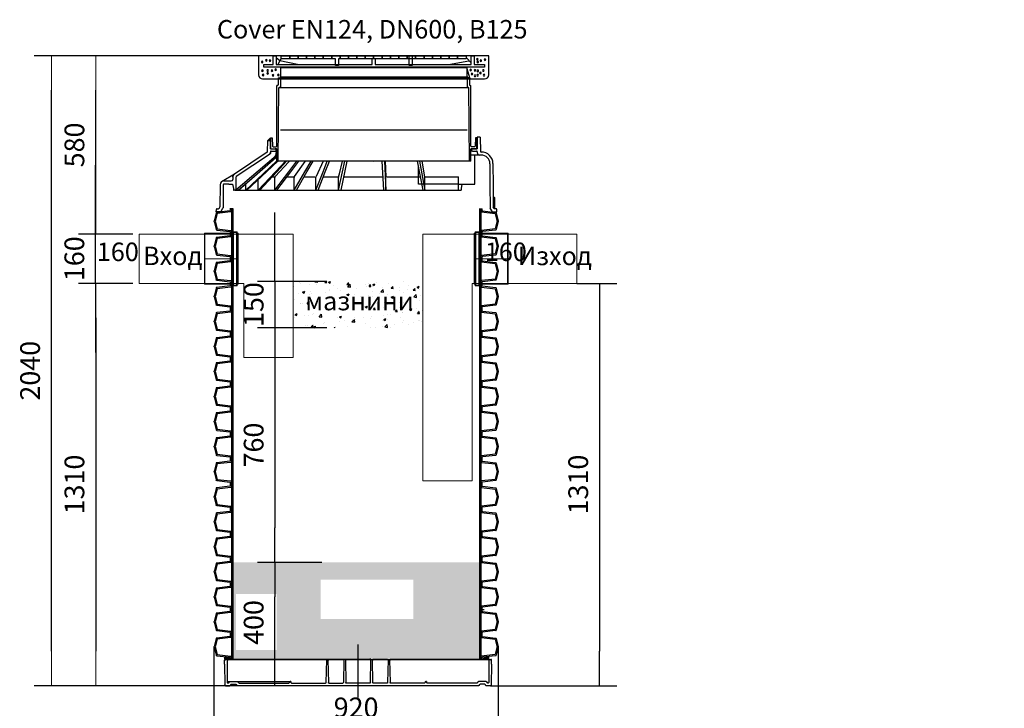
# Model space of a CAD drawing. Units: millimetres. Extents: x 22302 to 32350, y 6056 to 9554.
# Drawn here: x 22302 to 25496, y 7320 to 9554 of the extents above; entities that cross this region are included whole.
import ezdxf

# ---------------------------------------------------------------- set-up
doc = ezdxf.new("R2010")
doc.units = ezdxf.units.MM
doc.layers.get('Defpoints').update_dxf_attribs({"lineweight": 0})
doc.layers.add('1', color=7, linetype='Continuous', plot=False)
doc.layers.add('dim', color=4, linetype='Continuous', lineweight=15)
doc.styles.add('iso', font='times.ttf')
doc.styles.add('SEACAD_Arial', font='arial.ttf')
doc.dimstyles.new('ECO', dxfattribs={"dimscale": 0.8, "dimtxt": 80, "dimasz": 140, "dimexe": 70, "dimexo": 0, "dimgap": 35, "dimtad": 1, "dimdec": 0, "dimrnd": 10, "dimtxsty": 'SEACAD_Arial', "dimblk1": '_SE_FILLED', "dimblk2": '_SE_FILLED', "dimsah": 1, "dimcen": 70, "dimclrt": 2, "dimadec": 0, "dimazin": 0, "dimtfac": 0.5, "dimtdec": 0, "dimtmove": 0, "dimatfit": 3, "dimfxl": 1, "dimarcsym": 0})

# ---------------------------------------------------------------- blocks, each defined once
blk = doc.blocks.new('bottom800')
at = {"ltscale": 25}
blk.add_line((-20955.7, -7266.7), (-20955.7, -7439.1), dxfattribs=at)
for p, q in [((-21386.4, -7317.6), (-21388.4, -7317.6)), ((-21388.3, -7331.1), (-21388.4, -7317.6)), ((-21388.3, -7331.1), (-21388, -7398.1)), ((-21378.9, -7315.6), (-21386.9, -7315.6)), ((-21380.4, -7316.4), (-21380, -7390.1)), ((-21378.9, -7315.6), (-21175.7, -7315.6)), ((-21378.9, -7317.2), (-21059.8, -7317.2)), ((-21175.7, -7315.6), (-21059.8, -7315.6)), ((-21051.7, -7315.6), (-21059.8, -7315.6)), ((-21051.7, -7315.6), (-21059.8, -7315.6)), ((-21058.3, -7316.4), (-21059.6, -7390.7)), ((-21053.2, -7316.4), (-21051.9, -7390.7)), ((-21051.7, -7315.6), (-21003.4, -7315.6)), ((-21051.7, -7317.2), (-21003.4, -7317.2)), ((-20995.3, -7315.6), (-21003.4, -7315.6)), ((-20995.3, -7315.6), (-21003.4, -7315.6)), ((-21001.9, -7316.4), (-21003.2, -7390.7)), ((-20996.8, -7316.4), (-20995.5, -7390.7)), ((-20995.3, -7315.6), (-20916.2, -7315.6)), ((-20995.2, -7317.2), (-20916.2, -7317.2)), ((-20916.2, -7315.6), (-20908.1, -7315.6)), ((-20916.2, -7315.6), (-20908.1, -7315.6)), ((-20914.7, -7316.4), (-20916, -7390.7)), ((-20909.6, -7316.4), (-20908.3, -7390.7)), ((-20908.1, -7315.6), (-20859.8, -7315.6)), ((-20908.1, -7317.2), (-20859.8, -7317.2)), ((-20859.8, -7315.6), (-20851.7, -7315.6)), ((-20859.8, -7315.6), (-20851.7, -7315.6)), ((-20858.3, -7316.4), (-20859.6, -7390.7)), ((-20853.2, -7316.4), (-20851.9, -7390.7)), ((-20851.7, -7315.6), (-20735.7, -7315.6)), ((-20851.7, -7317.2), (-20532.6, -7317.2)), ((-20735.7, -7315.6), (-20532.6, -7315.6)), ((-20532.6, -7315.6), (-20524.6, -7315.6)), ((-20531, -7316.4), (-20531.4, -7390.1)), ((-20525.1, -7317.6), (-20523.1, -7317.6)), ((-20523.1, -7331.1), (-20523.5, -7398.1)), ((-20523.1, -7331.1), (-20523.1, -7317.6)), ((-21385.5, -7400.6), (-21371.7, -7400.6)), ((-21377.5, -7392.6), (-21376.9, -7392.6)), ((-21372, -7387.6), (-21346.5, -7387.6)), ((-21366.7, -7395.6), (-21351.7, -7395.6)), ((-21346.7, -7400.6), (-20564.7, -7400.6)), ((-21341.5, -7392.6), (-21180.3, -7392.6)), ((-21178.2, -7386.6), (-21178.3, -7390.7)), ((-21178.2, -7386.6), (-21175.7, -7386.6)), ((-21173.2, -7386.6), (-21175.7, -7386.6)), ((-21173.2, -7386.6), (-21173.2, -7390.7)), ((-21171.2, -7392.6), (-21061.6, -7392.6)), ((-21049.9, -7392.6), (-21005.2, -7392.6)), ((-20993.5, -7392.6), (-20918, -7392.6)), ((-20861.6, -7392.6), (-20906.3, -7392.6)), ((-20740.3, -7392.6), (-20849.9, -7392.6)), ((-20738.2, -7386.6), (-20738.3, -7390.7)), ((-20738.2, -7386.6), (-20735.7, -7386.6)), ((-20733.2, -7386.6), (-20735.7, -7386.6)), ((-20531.4, -7386.6), (-20733.2, -7386.6)), ((-20733.2, -7386.6), (-20733.2, -7390.7)), ((-20570, -7392.6), (-20731.2, -7392.6)), ((-20730.7, -7400.6), (-20601.5, -7400.6)), ((-20567.5, -7390.1), (-20567.5, -7390.1)), ((-20539.5, -7387.6), (-20565, -7387.6)), ((-20544.7, -7395.6), (-20559.7, -7395.6)), ((-20526, -7400.6), (-20539.7, -7400.6)), ((-20537, -7390.1), (-20537, -7390.1)), ((-20533.9, -7392.6), (-20534.6, -7392.6))]:
    blk.add_line(p, q)
at = {"ltscale": 2.5}
for centre, start, end in [((-21386.4, -7316.6), 270.4148, 11.2948), ((-20525.1, -7316.6), 168.6518, 269.706)]:
    blk.add_arc(centre, 1.03, start, end, dxfattribs=at)
for centre, radius, start, end in [((-21385.5, -7398.1), 2.5, 180.3002, 270.0002), ((-21377.5, -7390.1), 2.5, 180.3002, 270.0002), ((-21377, -7390.1), 2.5, 272.3239, 0.0004), ((-21372, -7390.1), 2.5, 90.0002, 180.0004), ((-21371.7, -7398.1), 2.5, 270.0003, 0.0003), ((-21366.7, -7398.1), 2.5, 90.0003, 180.0003), ((-21351.7, -7398.1), 2.5, 0.0003, 90.0003), ((-21346.7, -7398.1), 2.5, 180.0281, 269.9333), ((-21346.5, -7390.1), 2.5, 0, 90.0002), ((-21341.5, -7390.1), 2.5, 180, 270), ((-21180.3, -7390.6), 2, 270.0004, 359), ((-21171.2, -7390.6), 2, 181, 270), ((-21061.6, -7390.6), 2, 270, 359), ((-21049.9, -7390.6), 2, 181, 270), ((-21005.2, -7390.6), 2, 270, 359), ((-20993.5, -7390.6), 2, 181, 270), ((-20918, -7390.6), 2, 270, 359), ((-20906.3, -7390.6), 2, 181, 270), ((-20861.6, -7390.6), 2, 270, 359), ((-20849.9, -7390.6), 2, 181, 270), ((-20740.3, -7390.6), 2, 270, 359), ((-20731.2, -7390.6), 2, 181, 270.0003), ((-20570, -7390.1), 2.5, 270, 359.9986), ((-20565, -7390.1), 2.5, 89.9986, 179.9986), ((-20564.7, -7398.1), 2.5, 270.067, 359.9723), ((-20559.7, -7398.1), 2.5, 90, 180), ((-20544.7, -7398.1), 2.5, 0, 90), ((-20539.7, -7398.1), 2.5, 180, 270), ((-20539.5, -7390.1), 2.5, 359.9993, 89.4099), ((-20534.5, -7390.1), 2.5, 179.9993, 267.7254), ((-20533.9, -7390.1), 2.5, 269.9986, 359.7), ((-20526, -7398.1), 2.5, 270, 359.7)]:
    blk.add_arc(centre, radius, start, end)
at = {"ltscale": 2.5, "extrusion": (0, 0, -1)}
for centre, major_axis, ratio, start_param, end_param in [((-20995.3, -7314.9), (1.54, -0.02), 0.499383, 3.112587, 7.846548), ((-21386.9, -7316.4), (-1.5, 0), 0.512152, 3.139877, 7.853532), ((-21059.8, -7316.4), (1.54, -0.02), 0.499018, -0.029927, 4.704731), ((-21003.4, -7316.4), (-1.54, 0.02), 0.499383, 3.112461, 7.846548), ((-20916.2, -7316.4), (-1.54, 0.02), 0.499383, 3.112587, 7.846548), ((-20859.8, -7316.4), (-1.54, 0.02), 0.499383, 3.112587, 7.846548), ((-20532.6, -7316.4), (1.51, -0.01), 0.507814, -0.009627, 4.709887)]:
    blk.add_ellipse(centre, major_axis=major_axis, ratio=ratio, start_param=start_param, end_param=end_param, dxfattribs=at)
at = {"ltscale": 2.5}
for centre, major_axis, ratio, start_param, end_param in [((-21378.9, -7316.4), (-1.5, 0), 0.511477, 0.000073, 4.712408), ((-21051.7, -7316.4), (1.54, 0.02), 0.499383, 3.100482, 7.846548), ((-20995.3, -7316.4), (1.54, 0.02), 0.499383, 3.112587, 7.846548), ((-20908.1, -7316.4), (1.54, 0.02), 0.499383, 3.112587, 7.846548), ((-20851.7, -7316.4), (1.54, 0.02), 0.499383, 3.112587, 7.846548), ((-20524.6, -7316.4), (1.5, 0), 0.512152, 3.139877, 7.853532)]:
    blk.add_ellipse(centre, major_axis=major_axis, ratio=ratio, start_param=start_param, end_param=end_param, dxfattribs=at)
blk = doc.blocks.new('_SE_FILLED')
at = {"color": 0}
blk.add_line((0, 0), (-1, 0), dxfattribs=at)
blk.add_solid([(0, 0), (-1, -0.1665), (-1, 0.1665), (0, 0)], dxfattribs=at)
blk = doc.blocks.new('*D33')
at = {"layer": 'Defpoints', "color": 0, "transparency": 16777216}
for p in [(22669.3, 8698.5), (22548.3, 7393.1), (23008.2, 7393.1)]:
    blk.add_point(p, dxfattribs=at)
at = {"layer": 'dim', "color": 0, "lineweight": -2, "transparency": 16777216}
for p, q in [((22669.3, 8698.5), (22492.3, 8698.5)), ((22548.3, 8586.5), (22548.3, 7505.1)), ((23008.2, 7393.1), (22492.3, 7393.1))]:
    blk.add_line(p, q, dxfattribs=at)
at = {"layer": 'dim', "color": 0, "lineweight": -2, "transparency": 16777216, "xscale": 112, "yscale": 112, "zscale": 112}
for p, rotation in [((22548.3, 8698.5), 90), ((22548.3, 7393.1), 270)]:
    blk.add_blockref('_SE_FILLED', p, dxfattribs=dict(at, rotation=rotation))
at = {"layer": 'dim', "color": 2, "transparency": 16777216, "insert": (22487.6, 8045.8), "char_height": 64, "attachment_point": 5, "rotation": 90, "style": 'SEACAD_Arial'}
blk.add_mtext('1310', dxfattribs=at)
blk = doc.blocks.new('hhhh')
at = {"layer": 'Defpoints'}
for p, q in [((-30085.5, -1683.6), (-30085.5, -1573.6)), ((-30162.7, -1682.1), (-30162.7, -1683.6)), ((-30008.3, -1682.1), (-30008.3, -1683.6))]:
    blk.add_line(p, q, dxfattribs=at)
for points in [[(-30173.4, -1577), (-29997.6, -1577), (-29997.6, -1591.3), (-30173.4, -1591.3)], [(-30000.2, -1588.7), (-30170.8, -1588.7), (-30170.8, -1579.6), (-30000.2, -1579.6)], [(-30168.3, -1573.6), (-30002.7, -1573.6), (-30002.7, -1577), (-30168.3, -1577)], [(-30002.7, -1683.6), (-30168.3, -1683.6), (-30168.3, -1591.3), (-30002.7, -1591.3)], [(-30005.3, -1579.6), (-30165.7, -1579.6), (-30165.7, -1573.6), (-30005.3, -1573.6)], [(-30165.7, -1588.7), (-30005.3, -1588.7), (-30005.3, -1682.1), (-30165.7, -1682.1)]]:
    blk.add_lwpolyline(points, close=True, dxfattribs=at)
blk = doc.blocks.new('*D34')
at = {"layer": 'Defpoints', "color": 0, "transparency": 16777216}
for p in [(22548.3, 9437), (23076.8, 9437), (22669.3, 8858.5)]:
    blk.add_point(p, dxfattribs=at)
at = {"layer": 'dim', "color": 0, "lineweight": -2, "transparency": 16777216}
for p, q in [((23076.8, 9437), (22492.3, 9437)), ((22548.3, 8970.5), (22548.3, 9325)), ((22669.3, 8858.5), (22492.3, 8858.5))]:
    blk.add_line(p, q, dxfattribs=at)
at = {"layer": 'dim', "color": 0, "lineweight": -2, "transparency": 16777216, "xscale": 112, "yscale": 112, "zscale": 112}
for p, rotation in [((22548.3, 9437), 90), ((22548.3, 8858.5), 270)]:
    blk.add_blockref('_SE_FILLED', p, dxfattribs=dict(at, rotation=rotation))
at = {"layer": 'dim', "color": 2, "transparency": 16777216, "insert": (22487.6, 9147.7), "char_height": 64, "attachment_point": 5, "rotation": 90, "style": 'SEACAD_Arial'}
blk.add_mtext('580', dxfattribs=at)
blk = doc.blocks.new('*D35')
at = {"layer": 'Defpoints', "color": 0, "transparency": 16777216}
for p in [(22404.4, 9437), (23076.8, 9437), (23008.2, 7393.1)]:
    blk.add_point(p, dxfattribs=at)
at = {"layer": 'dim', "color": 0, "lineweight": -2, "transparency": 16777216}
for p, q in [((23076.8, 9437), (22348.4, 9437)), ((22404.4, 7505.1), (22404.4, 9325)), ((23008.2, 7393.1), (22348.4, 7393.1))]:
    blk.add_line(p, q, dxfattribs=at)
at = {"layer": 'dim', "color": 0, "lineweight": -2, "transparency": 16777216, "xscale": 112, "yscale": 112, "zscale": 112}
for p, rotation in [((22404.4, 9437), 90), ((22404.4, 7393.1), 270)]:
    blk.add_blockref('_SE_FILLED', p, dxfattribs=dict(at, rotation=rotation))
at = {"layer": 'dim', "color": 2, "transparency": 16777216, "insert": (22343.7, 8415), "char_height": 64, "attachment_point": 5, "rotation": 90, "style": 'SEACAD_Arial'}
blk.add_mtext('2040', dxfattribs=at)
blk = doc.blocks.new('A$C04241251')
for points in [[(16.7, 47.5), (46.8, 47.5), (46.8, 75.2), (56.5, 75.2), (56.5, 47.5), (368.4, 47.5), (368.4, 66.1), (378, 66.1), (378, 47.5), (689.9, 47.5), (689.9, 75.2), (699.5, 75.2), (699.5, 47.5), (732.3, 47.5), (732.3, 37.9), (16.7, 37.9), (16.7, 47.5)], [(56.5, 70), (68.7, 59.7), (125.7, 48.1)], [(62.9, 48.1), (73.8, 67.4)], [(100.8, 65.6), (73.6, 65.6), (73.6, 75.2), (100.8, 75.2), (100.8, 65.6)], [(100.9, 65.6), (73.6, 65.6), (73.6, 75.2), (100.9, 75.2), (100.9, 65.6)], [(128.1, 65.6), (100.8, 65.6), (100.8, 75.2), (128.1, 75.2), (128.1, 65.6)], [(128.1, 65.6), (100.9, 65.6), (100.9, 75.2), (128.1, 75.2), (128.1, 65.6)], [(155.3, 65.6), (128.1, 65.6), (128.1, 75.2), (155.3, 75.2), (155.3, 65.6)], [(155.3, 65.6), (128.1, 65.6), (128.1, 75.2), (155.3, 75.2), (155.3, 65.6)], [(182.5, 65.6), (155.3, 65.6), (155.3, 75.2), (182.5, 75.2), (182.5, 65.6)], [(182.5, 65.6), (155.3, 65.6), (155.3, 75.2), (182.5, 75.2), (182.5, 65.6)], [(209.8, 65.6), (182.5, 65.6), (182.5, 75.2), (209.8, 75.2), (209.8, 65.6)], [(209.8, 65.6), (182.5, 65.6), (182.5, 75.2), (209.8, 75.2), (209.8, 65.6)], [(237, 65.6), (209.8, 65.6), (209.8, 75.2), (237, 75.2), (237, 65.6)], [(237, 65.6), (209.8, 65.6), (209.8, 75.2), (237, 75.2), (237, 65.6)], [(264.3, 65.6), (259.1, 65.6), (259.1, 43.5), (249.4, 43.5), (249.4, 65.6), (237, 65.6), (237, 75.2), (249.4, 75.2), (259.1, 75.2), (264.3, 75.2), (264.3, 65.6)], [(291.5, 65.6), (264.3, 65.6), (264.3, 75.2), (291.5, 75.2), (291.5, 65.6)], [(291.5, 65.6), (264.3, 65.6), (264.3, 75.2), (291.5, 75.2), (291.5, 65.6)], [(318.7, 65.6), (291.5, 65.6), (291.5, 75.2), (318.7, 75.2), (318.7, 65.6)], [(318.7, 65.6), (291.5, 65.6), (291.5, 75.2), (318.7, 75.2), (318.7, 65.6)], [(346, 65.6), (318.7, 65.6), (318.7, 75.2), (346, 75.2), (346, 65.6)], [(346, 65.6), (318.7, 65.6), (318.7, 75.2), (346, 75.2), (346, 65.6)], [(373.2, 65.6), (346, 65.6), (346, 75.2), (373.2, 75.2), (373.2, 65.6)], [(373.2, 65.6), (346, 65.6), (346, 75.2), (373.2, 75.2), (373.2, 65.6)], [(400.4, 65.6), (373.2, 65.6), (373.2, 75.2), (400.4, 75.2), (400.4, 65.6)], [(400.4, 65.6), (373.2, 65.6), (373.2, 75.2), (400.4, 75.2), (400.4, 65.6)], [(427.7, 65.6), (400.4, 65.6), (400.4, 75.2), (427.7, 75.2), (427.7, 65.6)], [(427.7, 65.6), (400.4, 65.6), (400.4, 75.2), (427.7, 75.2), (427.7, 65.6)], [(454.9, 65.6), (427.7, 65.6), (427.7, 75.2), (454.9, 75.2), (454.9, 65.6)], [(454.9, 65.6), (427.7, 65.6), (427.7, 75.2), (454.9, 75.2), (454.9, 65.6)], [(482.1, 65.6), (454.9, 65.6), (454.9, 75.2), (482.1, 75.2), (482.1, 65.6)], [(482.1, 65.6), (454.9, 65.6), (454.9, 75.2), (482.1, 75.2), (482.1, 65.6)], [(509.4, 65.6), (482.1, 65.6), (482.1, 75.2), (509.4, 75.2), (509.4, 65.6)], [(509.4, 65.6), (482.1, 65.6), (482.1, 75.2), (509.4, 75.2), (509.4, 65.6)], [(488.3, 43.5), (488.3, 75.2), (497.9, 75.2), (497.9, 43.5), (488.3, 43.5)], [(536.6, 65.6), (509.4, 65.6), (509.4, 75.2), (536.6, 75.2), (536.6, 65.6)], [(536.6, 65.6), (509.4, 65.6), (509.4, 75.2), (536.6, 75.2), (536.6, 65.6)], [(563.8, 65.6), (536.6, 65.6), (536.6, 75.2), (563.8, 75.2), (563.8, 65.6)], [(563.8, 65.6), (536.6, 65.6), (536.6, 75.2), (563.8, 75.2), (563.8, 65.6)], [(591.1, 65.6), (563.8, 65.6), (563.8, 75.2), (591.1, 75.2), (591.1, 65.6)], [(591.1, 65.6), (563.8, 65.6), (563.8, 75.2), (591.1, 75.2), (591.1, 65.6)], [(618.3, 65.6), (591.1, 65.6), (591.1, 75.2), (618.3, 75.2), (618.3, 65.6)], [(618.3, 65.6), (591.1, 65.6), (591.1, 75.2), (618.3, 75.2), (618.3, 65.6)], [(645.5, 65.6), (618.3, 65.6), (618.3, 75.2), (645.5, 75.2), (645.5, 65.6)], [(645.5, 65.6), (618.3, 65.6), (618.3, 75.2), (645.5, 75.2), (645.5, 65.6)], [(672.8, 65.6), (645.5, 65.6), (645.5, 75.2), (672.8, 75.2), (672.8, 65.6)], [(672.8, 65.6), (645.5, 65.6), (645.5, 75.2), (672.8, 75.2), (672.8, 65.6)], [(675.2, 68), (689.3, 52)], [(72.5, 37.8), (675.2, 37.8), (675.2, 0), (72.5, 0), (72.5, 37.8)], [(616.2, 47.5), (682.2, 58.4)], [(686.7, 0), (675.2, 36)]]:
    blk.add_lwpolyline(points)
for points, knots in [([(0, 75.2), (0, 75.2), (746.4, 75.2), (746.4, 75.2), (746.4, 75.2), (746.4, 13), (746.4, 13), (746.4, 5.9), (740.5, 0.1), (733.3, 0.1), (733.3, 0.1), (13.1, 0.1), (13.1, 0.1), (5.9, 0.1), (0, 5.9), (0, 13), (0, 13), (0, 75.2), (0, 75.2)], [0, 0, 0, 0, 1, 1, 1, 2, 2, 2, 3, 3, 3, 4, 4, 4, 5, 5, 5, 6, 6, 6, 6]), ([(709.3, 66.5), (710.8, 66.5), (712, 65.4), (712, 63.9), (712, 62.5), (710.8, 61.3), (709.3, 61.3), (707.9, 61.3), (706.8, 62.5), (706.8, 63.9), (706.8, 65.4), (707.9, 66.5), (709.3, 66.5)], [0, 0, 0, 0, 1, 1, 1, 2, 2, 2, 3, 3, 3, 4, 4, 4, 4]), ([(734.2, 65.5), (735.6, 65.5), (736.8, 64.3), (736.8, 62.9), (736.8, 61.4), (735.6, 60.3), (734.2, 60.3), (732.7, 60.3), (731.6, 61.4), (731.6, 62.9), (731.6, 64.3), (732.7, 65.5), (734.2, 65.5)], [0, 0, 0, 0, 1, 1, 1, 2, 2, 2, 3, 3, 3, 4, 4, 4, 4]), ([(11.5, 57.5), (12.9, 57.5), (14.1, 56.4), (14.1, 54.9), (14.1, 53.5), (12.9, 52.3), (11.5, 52.3), (10.1, 52.3), (8.9, 53.5), (8.9, 54.9), (8.9, 56.4), (10.1, 57.5), (11.5, 57.5)], [0, 0, 0, 0, 1, 1, 1, 2, 2, 2, 3, 3, 3, 4, 4, 4, 4]), ([(24.9, 63.2), (26.3, 63.2), (27.5, 62), (27.5, 60.6), (27.5, 59.2), (26.3, 58), (24.9, 58), (23.4, 58), (22.3, 59.2), (22.3, 60.6), (22.3, 62), (23.4, 63.2), (24.9, 63.2)], [0, 0, 0, 0, 1, 1, 1, 2, 2, 2, 3, 3, 3, 4, 4, 4, 4]), ([(36.7, 62.2), (38.1, 62.2), (39.3, 61), (39.3, 59.6), (39.3, 58.2), (38.1, 57), (36.7, 57), (35.3, 57), (34.1, 58.2), (34.1, 59.6), (34.1, 61), (35.3, 62.2), (36.7, 62.2)], [0, 0, 0, 0, 1, 1, 1, 2, 2, 2, 3, 3, 3, 4, 4, 4, 4]), ([(55, 32.6), (56.4, 32.6), (57.6, 31.4), (57.6, 30), (57.6, 28.5), (56.4, 27.4), (55, 27.4), (53.6, 27.4), (52.4, 28.5), (52.4, 30), (52.4, 31.4), (53.6, 32.6), (55, 32.6)], [0, 0, 0, 0, 1, 1, 1, 2, 2, 2, 3, 3, 3, 4, 4, 4, 4]), ([(711, 57.8), (712.4, 57.8), (713.6, 56.6), (713.6, 55.2), (713.6, 53.8), (712.4, 52.6), (711, 52.6), (709.6, 52.6), (708.4, 53.8), (708.4, 55.2), (708.4, 56.6), (709.6, 57.8), (711, 57.8)], [0, 0, 0, 0, 1, 1, 1, 2, 2, 2, 3, 3, 3, 4, 4, 4, 4]), ([(720.8, 62.2), (722.2, 62.2), (723.4, 61), (723.4, 59.6), (723.4, 58.2), (722.2, 57), (720.8, 57), (719.4, 57), (718.2, 58.2), (718.2, 59.6), (718.2, 61), (719.4, 62.2), (720.8, 62.2)], [0, 0, 0, 0, 1, 1, 1, 2, 2, 2, 3, 3, 3, 4, 4, 4, 4]), ([(12.5, 29.5), (13.9, 29.5), (15.1, 28.3), (15.1, 26.9), (15.1, 25.4), (13.9, 24.3), (12.5, 24.3), (11.1, 24.3), (9.9, 25.4), (9.9, 26.9), (9.9, 28.3), (11.1, 29.5), (12.5, 29.5)], [0, 0, 0, 0, 1, 1, 1, 2, 2, 2, 3, 3, 3, 4, 4, 4, 4]), ([(14.6, 15.6), (16, 15.6), (17.2, 14.4), (17.2, 13), (17.2, 11.5), (16, 10.4), (14.6, 10.4), (13.2, 10.4), (12, 11.5), (12, 13), (12, 14.4), (13.2, 15.6), (14.6, 15.6)], [0, 0, 0, 0, 1, 1, 1, 2, 2, 2, 3, 3, 3, 4, 4, 4, 4]), ([(29.2, 30), (30.7, 30), (31.8, 28.8), (31.8, 27.4), (31.8, 26), (30.7, 24.8), (29.2, 24.8), (27.8, 24.8), (26.6, 26), (26.6, 27.4), (26.6, 28.8), (27.8, 30), (29.2, 30)], [0, 0, 0, 0, 1, 1, 1, 2, 2, 2, 3, 3, 3, 4, 4, 4, 4]), ([(29.5, 20.7), (30.9, 20.7), (32.1, 19.5), (32.1, 18.1), (32.1, 16.7), (30.9, 15.5), (29.5, 15.5), (28.1, 15.5), (26.9, 16.7), (26.9, 18.1), (26.9, 19.5), (28.1, 20.7), (29.5, 20.7)], [0, 0, 0, 0, 1, 1, 1, 2, 2, 2, 3, 3, 3, 4, 4, 4, 4]), ([(43.1, 29.5), (44.6, 29.5), (45.7, 28.3), (45.7, 26.9), (45.7, 25.4), (44.6, 24.3), (43.1, 24.3), (41.7, 24.3), (40.5, 25.4), (40.5, 26.9), (40.5, 28.3), (41.7, 29.5), (43.1, 29.5)], [0, 0, 0, 0, 1, 1, 1, 2, 2, 2, 3, 3, 3, 4, 4, 4, 4]), ([(46.7, 14.8), (48.2, 14.8), (49.3, 13.6), (49.3, 12.2), (49.3, 10.8), (48.2, 9.6), (46.7, 9.6), (45.3, 9.6), (44.1, 10.8), (44.1, 12.2), (44.1, 13.6), (45.3, 14.8), (46.7, 14.8)], [0, 0, 0, 0, 1, 1, 1, 2, 2, 2, 3, 3, 3, 4, 4, 4, 4]), ([(63.7, 15.3), (65.1, 15.3), (66.3, 14.1), (66.3, 12.7), (66.3, 11.3), (65.1, 10.1), (63.7, 10.1), (62.3, 10.1), (61.1, 11.3), (61.1, 12.7), (61.1, 14.1), (62.3, 15.3), (63.7, 15.3)], [0, 0, 0, 0, 1, 1, 1, 2, 2, 2, 3, 3, 3, 4, 4, 4, 4]), ([(688.1, 31.9), (689.5, 31.9), (690.7, 30.7), (690.7, 29.3), (690.7, 27.9), (689.5, 26.7), (688.1, 26.7), (686.7, 26.7), (685.5, 27.9), (685.5, 29.3), (685.5, 30.7), (686.7, 31.9), (688.1, 31.9)], [0, 0, 0, 0, 1, 1, 1, 2, 2, 2, 3, 3, 3, 4, 4, 4, 4]), ([(692.2, 18.5), (693.6, 18.5), (694.8, 17.3), (694.8, 15.9), (694.8, 14.5), (693.6, 13.3), (692.2, 13.3), (690.7, 13.3), (689.6, 14.5), (689.6, 15.9), (689.6, 17.3), (690.7, 18.5), (692.2, 18.5)], [0, 0, 0, 0, 1, 1, 1, 2, 2, 2, 3, 3, 3, 4, 4, 4, 4]), ([(701.7, 30.8), (703.1, 30.8), (704.3, 29.6), (704.3, 28.2), (704.3, 26.8), (703.1, 25.6), (701.7, 25.6), (700.3, 25.6), (699.1, 26.8), (699.1, 28.2), (699.1, 29.6), (700.3, 30.8), (701.7, 30.8)], [0, 0, 0, 0, 1, 1, 1, 2, 2, 2, 3, 3, 3, 4, 4, 4, 4]), ([(702, 12.8), (703.4, 12.8), (704.6, 11.6), (704.6, 10.2), (704.6, 8.7), (703.4, 7.6), (702, 7.6), (700.6, 7.6), (699.4, 8.7), (699.4, 10.2), (699.4, 11.6), (700.6, 12.8), (702, 12.8)], [0, 0, 0, 0, 1, 1, 1, 2, 2, 2, 3, 3, 3, 4, 4, 4, 4]), ([(710.7, 14.9), (712.1, 14.9), (713.3, 13.8), (713.3, 12.3), (713.3, 10.9), (712.1, 9.7), (710.7, 9.7), (709.3, 9.7), (708.1, 10.9), (708.1, 12.3), (708.1, 13.8), (709.3, 14.9), (710.7, 14.9)], [0, 0, 0, 0, 1, 1, 1, 2, 2, 2, 3, 3, 3, 4, 4, 4, 4]), ([(711, 28.9), (712.4, 28.9), (713.6, 27.7), (713.6, 26.3), (713.6, 24.9), (712.4, 23.7), (711, 23.7), (709.6, 23.7), (708.4, 24.9), (708.4, 26.3), (708.4, 27.7), (709.6, 28.9), (711, 28.9)], [0, 0, 0, 0, 1, 1, 1, 2, 2, 2, 3, 3, 3, 4, 4, 4, 4]), ([(719.7, 22), (721.1, 22), (722.3, 20.9), (722.3, 19.4), (722.3, 18), (721.1, 16.8), (719.7, 16.8), (718.3, 16.8), (717.1, 18), (717.1, 19.4), (717.1, 20.9), (718.3, 22), (719.7, 22)], [0, 0, 0, 0, 1, 1, 1, 2, 2, 2, 3, 3, 3, 4, 4, 4, 4]), ([(728.7, 30.2), (730.1, 30.2), (731.3, 29.1), (731.3, 27.6), (731.3, 26.2), (730.1, 25), (728.7, 25), (727.3, 25), (726.1, 26.2), (726.1, 27.6), (726.1, 29.1), (727.3, 30.2), (728.7, 30.2)], [0, 0, 0, 0, 1, 1, 1, 2, 2, 2, 3, 3, 3, 4, 4, 4, 4]), ([(731.4, 15.2), (732.9, 15.2), (734, 14), (734, 12.6), (734, 11.2), (732.9, 10), (731.4, 10), (730, 10), (728.8, 11.2), (728.8, 12.6), (728.8, 14), (730, 15.2), (731.4, 15.2)], [0, 0, 0, 0, 1, 1, 1, 2, 2, 2, 3, 3, 3, 4, 4, 4, 4])]:
    blk.add_open_spline(points, degree=3, knots=knots)
at = {"layer": '1'}
blk.add_line((68.9, 6.9), (678.9, 6.9), dxfattribs=at)
blk = doc.blocks.new('A$C672E110F')
at = {"ltscale": 0.2}
for p, q in [((62.3, 81.3), (51.7, 81.3)), ((859.9, 81.3), (870.5, 81.3)), ((62.3, 0), (51.7, 0)), ((859.9, 0), (870.5, 0))]:
    blk.add_line(p, q, dxfattribs=at)
for p, q in [((56.6, 73.9), (56.6, 7.4)), ((865.6, 73.9), (865.6, 7.4))]:
    blk.add_line(p, q)
at = {"color": 32}
for points in [[(52.9, 81.3), (52.9, 76.3, -0.378866), (51.1, 74.3), (8.8, 69.1, 0.305731), (7.1, 67.6), (0.1, 41.7, 0.065543), (0, 40.6, 0.065543), (0.1, 39.6), (7.1, 13.7, 0.305731), (8.8, 12.2), (51.1, 7, -0.378866), (52.9, 5), (52.9, 0)], [(56.6, 81.3), (56.6, 73.9, -0.378866), (54, 70.9), (10.4, 65.5), (3.7, 40.7, 0.065543), (3.7, 40.6, 0.065543), (3.7, 40.6), (10.4, 15.7), (54, 10.4, -0.378866), (56.6, 7.4), (56.6, 0)], [(865.6, 81.3), (865.6, 73.9, 0.378866), (868.2, 70.9), (911.8, 65.5), (918.5, 40.7, -0.065543), (918.5, 40.6, -0.065543), (918.5, 40.6), (911.8, 15.7), (868.2, 10.4, 0.378866), (865.6, 7.4), (865.6, 0)], [(869.3, 81.3), (869.3, 76.3, 0.378866), (871.1, 74.3), (913.4, 69.1, -0.305731), (915.1, 67.6), (922.1, 41.7, -0.065543), (922.2, 40.6, -0.065543), (922.1, 39.6), (915.1, 13.7, -0.305731), (913.4, 12.2), (871.1, 7, 0.378866), (869.3, 5), (869.3, 0)]]:
    blk.add_lwpolyline(points, format="xyb", dxfattribs=at)
for points in [[(7.8, 69), (7.4, 68.9), (7.3, 68.6)], [(52.9, 74.7), (52.9, 74.5), (52.7, 74.5)], [(61.1, 81.3), (61.1, 0)], [(861.1, 81.3), (861.1, 0)], [(869.3, 74.7), (869.3, 74.5), (869.5, 74.5)], [(7.8, 12.3), (7.4, 12.4), (7.3, 12.7)], [(52.9, 6.5), (52.9, 6.8), (52.7, 6.8)], [(869.3, 6.5), (869.3, 6.8), (869.5, 6.8)]]:
    blk.add_lwpolyline(points)
for points in [[(914.4, 69), (914.8, 68.9), (914.9, 68.6)], [(914.4, 12.3), (914.8, 12.4), (914.9, 12.7)]]:
    blk.add_lwpolyline(points, dxfattribs=at)
blk = doc.blocks.new('A$C0C5F2EDA')
blk.add_hatch(color=256).paths.add_polyline_path([(175.5, 252.1), (167.5, 244.1), (175.5, 244.1)])
for p, q in [((196, 225.1), (196.5, 422.1)), ((199, 422.1), (196.5, 422.1)), ((201, 447.1), (201, 424.1)), ((201, 447.1), (208, 447.1)), ((205, 416.1), (206, 416.1)), ((206, 416.1), (816, 416.1)), ((814, 447.1), (208, 447.1)), ((208, 447.1), (208, 418.1)), ((821, 447.1), (814, 447.1)), ((814, 447.1), (814, 418.1)), ((817, 416.1), (816, 416.1)), ((821, 447.1), (821, 424.1)), ((823, 422.1), (825.5, 422.1)), ((826, 225.1), (825.5, 422.1)), ((201, 177.1), (203, 414.1)), ((821, 177.1), (819, 414.1)), ((165.5, 244.1), (165.3, 207.3)), ((165.5, 244.1), (175.5, 244.1)), ((175.5, 252.1), (167.5, 244.1)), ((175.5, 217.1), (175.5, 252.1)), ((175.5, 244.1), (175.5, 219.1)), ((176.5, 217.1), (176.5, 252.1)), ((176.5, 252.1), (181.5, 252.1)), ((181.5, 252.1), (182.4, 225)), ((840.5, 252.1), (839.6, 225)), ((845.5, 252.1), (840.5, 252.1)), ((845.5, 217.1), (845.5, 252.1)), ((846.5, 254.1), (846.5, 217.1)), ((856.4, 254.1), (846.5, 254.1)), ((856.4, 254.1), (856.7, 208.2)), ((164.5, 205.7), (59, 134.5)), ((172, 198.7), (64.8, 126.4)), ((175.5, 217.1), (194, 217.1)), ((175.5, 207.1), (175.5, 205.3)), ((176.5, 217.1), (194, 217.1)), ((177.5, 217.1), (191, 217.1)), ((177.5, 209.1), (191, 209.1)), ((184.4, 223.1), (194, 223.1)), ((194.5, 213.6), (194.5, 212.6)), ((194.5, 212.4), (194.5, 203.6)), ((194.5, 209.1), (195.7, 209.1)), ((196.5, 177.1), (196, 215.1)), ((196.5, 177.1), (196, 215.1)), ((825.5, 177.1), (826, 215.1)), ((825.5, 177.1), (826, 215.1)), ((831, 209.1), (825.5, 209.1)), ((856.9, 196.3), (825.5, 196.3)), ((831, 217.1), (825.6, 217.1)), ((827.5, 209.1), (826.3, 209.1)), ((827.5, 213.6), (827.5, 212.6)), ((837.6, 223.1), (828, 223.1)), ((846.5, 217.1), (828, 217.1)), ((845.5, 217.1), (828, 217.1)), ((831, 217.1), (846.5, 217.1)), ((831, 209.1), (844.5, 209.1)), ((838.5, 102.3), (838.5, 196.3)), ((846.5, 207.1), (846.5, 204.3)), ((859.4, 196.3), (854.5, 196.3)), ((858.7, 206.3), (859.4, 206.3)), ((186.8, 187.8), (62.9, 82.8)), ((132.2, 135.6), (193, 188.9)), ((194.4, 188.9), (141.2, 142.1)), ((152.4, 135.6), (196.4, 177.3)), ((199.2, 177.1), (162.4, 142.1)), ((190.8, 127.1), (235.3, 174.5)), ((191.5, 142.1), (223.9, 177.1)), ((196, 142.1), (228.2, 177.1)), ((196.5, 177.1), (201, 177.1)), ((196.5, 177.1), (201, 177.1)), ((825.5, 177.1), (201, 177.1)), ((821, 177.1), (201, 177.1)), ((234.8, 142.1), (261.3, 177.1)), ((235.3, 174.5), (237.8, 177.1)), ((266.8, 177.1), (240.5, 142.1)), ((253.7, 126.9), (287.7, 175.5)), ((287.1, 142.1), (307.2, 177.1)), ((287.7, 175.5), (288.8, 177.1)), ((293.8, 142.1), (313.7, 177.1)), ((346.6, 176.7), (323.5, 126.7)), ((346.1, 142.1), (359.7, 177.1)), ((346.8, 177.1), (346.6, 176.7)), ((353.5, 142.1), (366.9, 177.1)), ((399.1, 135.6), (409.4, 177.1)), ((404.7, 82.3), (424.6, 177.1)), ((409.4, 142.1), (416.9, 177.1)), ((510.9, 174.9), (511, 174.9)), ((537.2, 177.1), (542.3, 82.3)), ((545.1, 177.1), (550.2, 82.3)), ((547.3, 177.1), (550.2, 125.8)), ((651.7, 177.1), (669.6, 82.3)), ((658.8, 177.1), (676.3, 82.3)), ((676.2, 126.1), (668, 177.1)), ((825.5, 177.1), (821, 177.1)), ((887.4, 168.4), (887.8, 97.3)), ((897.4, 168.5), (897.8, 97.4)), ((59, 134.5), (18.6, 110.6)), ((53.5, 124.2), (53.5, 131)), ((71.4, 82.3), (132.2, 135.6)), ((141.2, 142.1), (73, 82.3)), ((96.1, 82.3), (152.4, 135.6)), ((162.4, 142.1), (99.4, 82.3)), ((136.2, 82.3), (191.5, 142.1)), ((141, 82.3), (196, 142.1)), ((189.5, 82.3), (234.8, 142.1)), ((240.5, 142.1), (195.4, 82.3)), ((252.8, 82.3), (287.1, 142.1)), ((259.7, 82.3), (293.8, 142.1)), ((323, 82.3), (346.1, 142.1)), ((330.6, 82.3), (353.5, 142.1)), ((396.7, 82.3), (409.4, 142.1)), ((396.8, 126.2), (399.1, 135.6)), ((655.7, 102.3), (655.7, 159.1)), ((12.2, 99.8), (11.9, 28.5)), ((22.2, 99.8), (21.9, 26.7)), ((24.7, 112.3), (48.5, 112.3)), ((40.5, 102.3), (24.7, 102.3)), ((40.5, 102.3), (53, 102.3)), ((53, 102.3), (55.5, 87.9)), ((53.5, 124.2), (53.5, 117.3)), ((63.7, 124.3), (63.5, 84.3)), ((96.1, 82.3), (96.1, 102.5)), ((136.2, 82.3), (136.2, 117.3)), ((180.9, 125.7), (187.4, 125.7)), ((189.5, 82.3), (189.5, 123.7)), ((228.1, 125.7), (250, 125.7)), ((252.8, 82.3), (252.8, 124.1)), ((284.4, 125.7), (319.8, 125.7)), ((323, 82.3), (323, 124.6)), ((347.2, 125.7), (393.4, 125.7)), ((396.7, 82.3), (396.7, 125)), ((413.8, 125.7), (540, 125.7)), ((550.2, 82.3), (550.2, 125.5)), ((552.9, 125.7), (661.4, 125.7)), ((785.4, 102.3), (655.7, 102.3)), ((676.3, 125.7), (785.4, 125.7)), ((676.3, 82.3), (676.3, 125.3)), ((785.4, 102.3), (785.4, 125.7)), ((785.4, 82.3), (785.4, 102.3)), ((785.4, 102.3), (838.5, 102.3)), ((794.9, 87.9), (797.8, 102.3)), ((797.8, 102.3), (838.5, 102.3)), ((887.8, 97.3), (888.1, 26.7)), ((897.8, 97.4), (898.1, 28.5)), ((55.5, 87.9), (55.5, 84.3)), ((61.5, 82.3), (57.5, 82.3)), ((61.5, 82.3), (792.9, 82.3)), ((61.5, 82.3), (61.5, 82.3)), ((63.5, 84.3), (63.5, 82.3)), ((794.9, 84.3), (794.9, 87.9)), ((898, 62.3), (902, 58.2)), ((902, 58.2), (902.2, 22.3)), ((0, 12.3), (0.1, 19.8)), ((14.3, 12.3), (0, 12.3)), ((2.6, 22.3), (7.2, 22.3)), ((9.4, 23.5), (11.5, 27.2)), ((14.3, 12.3), (21.2, 24.2)), ((21.8, 25.4), (21.2, 24.2)), ((21.9, 26.7), (21.8, 25.4)), ((895.7, 12.3), (888.8, 24.2)), ((900.6, 23.5), (898.5, 27.2)), ((907.4, 22.3), (902.8, 22.3)), ((910, 12.3), (909.9, 19.8))]:
    blk.add_line(p, q)
at = {"ltscale": 3}
for p, q in [((165.3, 206.3), (164.5, 205.7)), ((165.3, 207.3), (165.3, 206.3)), ((172, 198.7), (175.5, 201.1)), ((831, 217.1), (825.6, 217.1)), ((895.7, 12.3), (910, 12.3))]:
    blk.add_line(p, q, dxfattribs=at)
at = {"ltscale": 4}
for p, q in [((175.5, 205.3), (175.5, 201.1)), ((194.5, 194.4), (188.1, 188.9)), ((194.5, 203.6), (194.5, 194.4)), ((193, 188.9), (194.4, 188.9))]:
    blk.add_line(p, q, dxfattribs=at)
for centre, radius, start, end in [((199, 424.1), 2, 270, 0), ((205, 414.1), 2, 89.9973, 179.5261), ((206, 418.1), 2, 270, 0), ((816, 418.1), 2, 180, 270), ((817, 414.1), 2, 0.4739, 90.0027), ((823, 424.1), 2, 180, 270), ((184.4, 225.1), 2, 181.9749, 270), ((194, 225.1), 2, 270, 359.851), ((828, 225.1), 2, 180.149, 270), ((837.6, 225.1), 2, 270, 358.0251), ((163.3, 207.3), 2, 304.0025, 359.7), ((167.5, 205.3), 8, 304.0025, 0), ((177.5, 219.1), 2, 180, 269.9514), ((177.5, 207.1), 2, 90, 179.7), ((174.5, 203.6), 20, 307.8858, 0), ((191, 213.6), 3.49, 359.9149, 90.2054), ((191, 212.6), 3.5, 270, 0.5), ((178.8, 203.6), 20.4, 314.0043, 328.7133), ((194, 215.1), 2, 0.7479, 90), ((194, 215.1), 2, 0.7479, 90), ((828, 215.1), 2, 90, 179.2521), ((828, 215.1), 2, 90, 179.2521), ((831, 213.6), 3.5, 90, 180), ((831, 212.6), 3.5, 180, 270), ((844.5, 219.1), 2, 270, 0), ((844.5, 207.1), 2, 0, 90), ((854.5, 204.3), 8, 180, 270), ((858.7, 208.3), 2, 180.3, 270), ((859.4, 168.3), 38, 0.3, 90), ((859.4, 168.3), 28, 0.3, 90), ((180.3, 203.6), 20.4, 313.9936, 321.5736), ((66, 124.2), 12.5, 124.0025, 179.9907), ((24.7, 99.8), 12.5, 90, 179.7), ((24.7, 99.8), 2.5, 90, 179.7), ((48.5, 117.3), 5, 270, 359.9907), ((66.2, 124.3), 2.5, 124.0025, 179.6768), ((194.5, 123.7), 5, 136.7935, 180), ((257.8, 124.1), 5, 145.0199, 180), ((328, 124.6), 5, 155.1994, 180), ((401.7, 125), 5, 166.1203, 180), ((57.5, 84.3), 2, 179.7004, 270), ((61.5, 84.3), 2, 270, 359.6768), ((792.9, 84.3), 2, 270, 0), ((2.6, 19.8), 2.5, 90, 179.5), ((7.2, 24.8), 2.5, 270, 330), ((9.4, 28.5), 2.5, 330, 0), ((16.9, 26.7), 5, 330, 359.7), ((893.1, 26.7), 5, 180.3, 210), ((900.6, 28.5), 2.5, 180, 210), ((902.8, 24.8), 2.5, 210, 270), ((907.4, 19.8), 2.5, 0.5, 90)]:
    blk.add_arc(centre, radius, start, end)
at = {"ltscale": 3}
for centre, radius in [((542.2, 125.4), 8), ((545.2, 125.5), 5)]:
    blk.add_arc(centre, radius, 0, 3.2372, dxfattribs=at)
at = {"ltscale": 5}
blk.add_arc((671.3, 125.3), 5, 0, 9.1616, dxfattribs=at)
blk = doc.blocks.new('*D27')
at = {"color": 0, "lineweight": -2, "transparency": 16777216}
for p, q in [((22548, 8970.5), (22548, 9082.5)), ((22669.3, 8858.5), (22492, 8858.5)), ((22548, 8698.5), (22548, 8858.5)), ((22669.3, 8698.5), (22492, 8698.5)), ((22548, 8586.5), (22548, 8474.5))]:
    blk.add_line(p, q, dxfattribs=at)
at = {"layer": 'Defpoints', "color": 0, "transparency": 16777216}
for p in [(22548, 8858.5), (22669.3, 8858.5), (22669.3, 8698.5)]:
    blk.add_point(p, dxfattribs=at)
at = {"color": 0, "lineweight": -2, "transparency": 16777216, "xscale": 112, "yscale": 112, "zscale": 112}
for p, rotation in [((22548, 8858.5), 270), ((22548, 8698.5), 90)]:
    blk.add_blockref('_SE_FILLED', p, dxfattribs=dict(at, rotation=rotation))
at = {"color": 2, "transparency": 16777216, "insert": (22487.3, 8778.5), "char_height": 64, "attachment_point": 5, "rotation": 90, "style": 'SEACAD_Arial'}
blk.add_mtext('160', dxfattribs=at)
blk = doc.blocks.new('*D30')
at = {"color": 0, "lineweight": -2, "transparency": 16777216}
for p, q in [((23129.7, 8816.7), (23129.7, 8928.7)), ((23298.2, 8704.7), (23073.7, 8704.7)), ((23129.7, 8704.7), (23129.7, 8554.7)), ((23188.8, 8554.7), (23073.7, 8554.7)), ((23129.7, 8442.7), (23129.7, 8330.7))]:
    blk.add_line(p, q, dxfattribs=at)
at = {"layer": 'Defpoints', "color": 0, "transparency": 16777216}
for p in [(23298.2, 8704.7), (23129.7, 8554.7), (23188.8, 8554.7)]:
    blk.add_point(p, dxfattribs=at)
at = {"color": 0, "lineweight": -2, "transparency": 16777216, "xscale": 112, "yscale": 112, "zscale": 112}
for p, rotation in [((23129.7, 8704.7), 270), ((23129.7, 8554.7), 90)]:
    blk.add_blockref('_SE_FILLED', p, dxfattribs=dict(at, rotation=rotation))
at = {"color": 2, "transparency": 16777216, "insert": (23069, 8629.7), "char_height": 64, "attachment_point": 5, "rotation": 90, "style": 'SEACAD_Arial'}
blk.add_mtext('150', dxfattribs=at)
blk = doc.blocks.new('*D31')
at = {"color": 0, "lineweight": -2, "transparency": 16777216}
for p, q in [((23298.2, 8554.7), (23073.7, 8554.7)), ((23129.7, 8442.7), (23129.7, 7905)), ((23281.7, 7793), (23073.7, 7793))]:
    blk.add_line(p, q, dxfattribs=at)
at = {"layer": 'Defpoints', "color": 0, "transparency": 16777216}
for p in [(23298.2, 8554.7), (23129.7, 7793), (23281.7, 7793)]:
    blk.add_point(p, dxfattribs=at)
at = {"color": 0, "lineweight": -2, "transparency": 16777216, "xscale": 112, "yscale": 112, "zscale": 112}
for p, rotation in [((23129.7, 8554.7), 90), ((23129.7, 7793), 270)]:
    blk.add_blockref('_SE_FILLED', p, dxfattribs=dict(at, rotation=rotation))
at = {"color": 2, "transparency": 16777216, "insert": (23069, 8173.9), "char_height": 64, "attachment_point": 5, "rotation": 90, "style": 'SEACAD_Arial'}
blk.add_mtext('760', dxfattribs=at)
blk = doc.blocks.new('*D32')
at = {"color": 0, "lineweight": -2, "transparency": 16777216}
for p, q in [((23271.5, 7793), (23073.7, 7793)), ((23129.7, 7505.1), (23129.7, 7681)), ((23174.2, 7393.1), (23073.7, 7393.1))]:
    blk.add_line(p, q, dxfattribs=at)
at = {"layer": 'Defpoints', "color": 0, "transparency": 16777216}
for p in [(23129.7, 7793), (23271.5, 7793), (23174.2, 7393.1)]:
    blk.add_point(p, dxfattribs=at)
at = {"color": 0, "lineweight": -2, "transparency": 16777216, "xscale": 112, "yscale": 112, "zscale": 112}
for p, rotation in [((23129.7, 7793), 90), ((23129.7, 7393.1), 270)]:
    blk.add_blockref('_SE_FILLED', p, dxfattribs=dict(at, rotation=rotation))
at = {"color": 2, "transparency": 16777216, "insert": (23069, 7598.1), "char_height": 64, "attachment_point": 5, "rotation": 90, "style": 'SEACAD_Arial'}
blk.add_mtext('400', dxfattribs=at)
blk = doc.blocks.new('*D26')
at = {"color": 0, "lineweight": -2, "transparency": 16777216}
for p, q in [((24109.2, 8698.5), (24238.6, 8698.5)), ((24182.6, 8586.5), (24182.6, 7505.1)), ((23829, 7393.1), (24238.6, 7393.1))]:
    blk.add_line(p, q, dxfattribs=at)
at = {"layer": 'Defpoints', "color": 0, "transparency": 16777216}
for p in [(24109.2, 8698.5), (23829, 7393.1), (24182.6, 7393.1)]:
    blk.add_point(p, dxfattribs=at)
at = {"color": 0, "lineweight": -2, "transparency": 16777216, "xscale": 112, "yscale": 112, "zscale": 112}
for p, rotation in [((24182.6, 8698.5), 90), ((24182.6, 7393.1), 270)]:
    blk.add_blockref('_SE_FILLED', p, dxfattribs=dict(at, rotation=rotation))
at = {"color": 2, "transparency": 16777216, "insert": (24121.9, 8045.8), "char_height": 64, "attachment_point": 5, "rotation": 90, "style": 'SEACAD_Arial'}
blk.add_mtext('1310', dxfattribs=at)
blk = doc.blocks.new('*D24')
at = {"color": 0, "lineweight": -2, "transparency": 16777216}
for p, q in [((22932, 7518.7), (22932, 7197.4)), ((23854.2, 7518.7), (23854.2, 7197.4)), ((23044, 7253.4), (23742.2, 7253.4))]:
    blk.add_line(p, q, dxfattribs=at)
at = {"layer": 'Defpoints', "color": 0, "transparency": 16777216}
for p in [(22932, 7518.7), (23854.2, 7518.7), (23854.2, 7253.4)]:
    blk.add_point(p, dxfattribs=at)
at = {"color": 0, "lineweight": -2, "transparency": 16777216, "xscale": 112, "yscale": 112, "zscale": 112, "rotation": 180}
blk.add_blockref('_SE_FILLED', (22932, 7253.4), dxfattribs=at)
at = {"color": 0, "lineweight": -2, "transparency": 16777216, "xscale": 112, "yscale": 112, "zscale": 112}
blk.add_blockref('_SE_FILLED', (23854.2, 7253.4), dxfattribs=at)
at = {"color": 2, "transparency": 16777216, "insert": (23393.1, 7314.1), "char_height": 64, "attachment_point": 5, "style": 'SEACAD_Arial'}
blk.add_mtext('920', dxfattribs=at)

msp = doc.modelspace()

# ---------------------------------------------------------------- hatches: boundary and pattern name
h = msp.add_hatch()
h.set_pattern_fill('AR-CONC', color=256, scale=10, style=0)
h.set_pattern_definition([(50, (53123.09, 32141.245), (71.72602, -6.27521), [7.5, -82.5]), (355, (53123.09, 32141.245), (-13.87513, 75.21921), [6, -66]), (100.4514, (53129.07, 32140.72), (57.85094, 68.94395), [6.37402, -70.11421]), (46.1842, (53123.09, 32161.245), (106.7241, -16.5519), [11.25, -123.75]), (96.6356, (53131.98, 32159.87), (93.46627, 97.4118), [9.56103, -105.1713]), (351.1842, (53123.09, 32161.24), (93.4662, 97.41186), [9, -99]), (21, (53133.09, 32156.245), (59.690705, -40.26189), [7.5, -82.5]), (326, (53133.09, 32156.245), (24.33153, 72.515), [6, -66]), (71.4514, (53138.065, 32152.89), (84.02226, 32.25305), [6.37402, -70.11421]), (37.5, (53123.09, 32141.245), (1.215986, 33.289385), [0, -65.2, 0, -67, 0, -66.25]), (7.5, (53123.09, 32141.245), (26.306954, 39.44117), [0, -38.2, 0, -63.7, 0, -25.25]), (327.5, (53100.79, 32141.245), (53.382244, -2.255487), [0, -25, 0, -78, 0, -103.5]), (317.5, (53090.79, 32141.245), (58.318617, 10.0105), [0, -32.5, 0, -51.8, 0, -73.5])])
h.paths.add_polyline_path([(23261.4, 8656.6), (23261.4, 8600.7), (23411.4, 8600.7), (23411.4, 8656.6)], flags=16)
h.paths.add_polyline_path([(23609.7, 8554.7), (23609.7, 8704.7), (23188.8, 8704.7), (23188.8, 8554.7)])
h = msp.add_hatch(color=256)
h.dxf.hatch_style = 1
h.set_gradient(color1=(0, 0, 255), color2=(255, 255, 0), tint=1, name='HEMISPHERICAL')
h.paths.add_polyline_path([(23793.1, 7793), (22993.1, 7793), (22993.1, 7478.1), (23793.1, 7478.1)], flags=17)
h.paths.add_polyline_path([(22993.1, 7793), (23793.1, 7793), (23793.1, 7478.1), (22993.1, 7478.1)])
h.paths.add_polyline_path([(23135.5, 7509), (23135.5, 7690.2), (23003.6, 7690.2), (23003.6, 7509)], flags=24)
h.paths.add_polyline_path([(23277.8, 7609.3), (23578.3, 7609.3), (23578.3, 7737.4), (23277.8, 7737.4)], flags=24)
h = msp.add_hatch(color=256)
h.dxf.hatch_style = 1
h.set_gradient(color1=(255, 255, 255), color2=(0, 0, 0), rotation=270, centered=1, tint=1)
h.paths.add_polyline_path([(23793.1, 7793), (22993.1, 7793), (22993.1, 7478.1), (23793.1, 7478.1)])
h.paths.add_polyline_path([(23135.5, 7509), (23135.5, 7690.2), (23003.6, 7690.2), (23003.6, 7509)], flags=16)
h.paths.add_polyline_path([(23277.8, 7609.3), (23578.3, 7609.3), (23578.3, 7737.4), (23277.8, 7737.4)], flags=16)
for points in [[(22964.1, 7487.7), (22964.1, 7478.1), (22984.8, 7478.1), (22984.8, 7480.4, 0.373885), (22980.5, 7485.4)], [(23825.1, 7487.7), (23825.1, 7478.1), (23804.5, 7478.1), (23804.5, 7480.4, -0.373885), (23808.8, 7485.4)]]:
    msp.add_hatch(color=256).paths.add_polyline_path(points)

# ---------------------------------------------------------------- linework, layer by layer
msp.add_line((23753.6, 9195.7), (23147.6, 9195.7))
at = {"ltscale": 0.2}
for p, q in [((23793, 7640.6), (23808.7, 7640.6)), ((23793, 7640.6), (23808.7, 7640.6)), ((22997.1, 7478.1), (22981.3, 7478.1)), ((22997.1, 7478.1), (22981.3, 7478.1))]:
    msp.add_line(p, q, dxfattribs=at)
at = {"lineweight": 0}
for points in [[(23028.8, 8698.5), (22689.3, 8698.5), (22689.3, 8858.5), (23188.8, 8858.4), (23188.8, 8458), (23028.8, 8458)], [(23769.7, 8698.5), (24109.2, 8698.5), (24109.2, 8858.5), (23609.7, 8858.4), (23609.7, 8058), (23769.7, 8058)]]:
    msp.add_lwpolyline(points, close=True, dxfattribs=at)

# ---------------------------------------------------------------- block references
for name, p in [('A$C04241251', (23076.8, 9361.7)), ('A$C0C5F2EDA', (22939.6, 8918.5)), ('A$C672E110F', (22932, 8859.5)), ('A$C672E110F', (22932, 8778.3)), ('A$C672E110F', (22932, 8697)), ('A$C672E110F', (22932, 8615.7)), ('A$C672E110F', (22932, 8534.5)), ('A$C672E110F', (22932, 8453.2)), ('A$C672E110F', (22932, 8372)), ('A$C672E110F', (22932, 8290.7)), ('A$C672E110F', (22932, 8209.4)), ('A$C672E110F', (22932, 8128.2)), ('A$C672E110F', (22932, 8046.9)), ('A$C672E110F', (22932, 7965.7)), ('A$C672E110F', (22932, 7884.4)), ('A$C672E110F', (22932, 7803.1)), ('A$C672E110F', (22932, 7721.9)), ('A$C672E110F', (22932, 7640.6)), ('A$C672E110F', (22932, 7559.4)), ('A$C672E110F', (22932, 7478.1))]:
    msp.add_blockref(name, p)
at = {"rotation": 270}
msp.add_blockref('hhhh', (24584.4, -21307.2), dxfattribs=at)
at = {"xscale": -1, "rotation": 90}
msp.add_blockref('hhhh', (22202.3, -21307.2), dxfattribs=at)
at = {"xscale": -1}
msp.add_blockref('bottom800', (2443.5, 14793.7), dxfattribs=at)

# ---------------------------------------------------------------- texts
at = {"style": 'iso'}
for s, p in [('Cover EN124, DN600, B125', (22941.6, 9493.1)), ('Вход', (22701.9, 8757.7)), ('Изход', (23917.2, 8757.7)), ('мазнини', (23228.1, 8611.2))]:
    msp.add_text(s, height=60, dxfattribs=at).set_placement(p)
at = {"char_height": 60, "attachment_point": 1, "style": 'iso'}
for insert in [(22551.9, 8930.9), (23810.6, 8930.9)]:
    msp.add_mtext_dynamic_manual_height_columns('\\pi77.86123;DN 160', width=434.05, gutter_width=12.5, heights=[0], dxfattribs=dict(at, insert=insert))

# ---------------------------------------------------------------- dimensions: what is measured, and where the dimension line sits
at = {"color": 2}
for base, p1, p2, picture, middle in [((22548, 8858.5), (22669.3, 8698.5), (22669.3, 8858.5), '*D27', (22548, 8778.5)), ((23129.7, 8554.7), (23298.2, 8704.7), (23188.8, 8554.7), '*D30', (23129.7, 8629.7)), ((23129.7, 7793), (23174.2, 7393.1), (23271.5, 7793), '*D32', (23129.7, 7598.1))]:
    dim = msp.add_linear_dim(base=base, p1=p1, p2=p2, angle=90, dimstyle='ECO', dxfattribs=at)
    dim.commit()
    dim.dimension.update_dxf_attribs({"geometry": picture, "text_midpoint": middle, "dimtype": 160})
for base, p1, p2, picture, middle in [((24182.6, 7393.1), (24109.2, 8698.5), (23829, 7393.1), '*D26', (24121.9, 8045.8)), ((23129.7, 7793), (23298.2, 8554.7), (23281.7, 7793), '*D31', (23069, 8173.9))]:
    dim = msp.add_linear_dim(base=base, p1=p1, p2=p2, angle=90, dimstyle='ECO', dxfattribs=at)
    dim.commit()
    dim.dimension.update_dxf_attribs({"geometry": picture, "text_midpoint": middle})
dim = msp.add_linear_dim(base=(23854.2, 7253.4), p1=(22932, 7518.7), p2=(23854.2, 7518.7), dimstyle='ECO', dxfattribs=at)
dim.commit()
dim.dimension.update_dxf_attribs({"geometry": '*D24', "text_midpoint": (23393.1, 7314.1)})
at = {"layer": 'dim', "color": 2}
for base, p1, p2, picture, middle in [((22404.4, 9437), (23008.2, 7393.1), (23076.8, 9437), '*D35', (22343.7, 8415)), ((22548.2896, 9436.9588), (22669.2868, 8858.4586), (23076.7672, 9436.9588), '*D34', (22487.6129, 9147.7087)), ((22548.3, 7393.1), (22669.3, 8698.5), (23008.2, 7393.1), '*D33', (22487.6, 8045.8))]:
    dim = msp.add_linear_dim(base=base, p1=p1, p2=p2, angle=90, dimstyle='ECO', dxfattribs=at)
    dim.commit()
    dim.dimension.update_dxf_attribs({"geometry": picture, "text_midpoint": middle})

doc.saveas('drawing.dxf')
